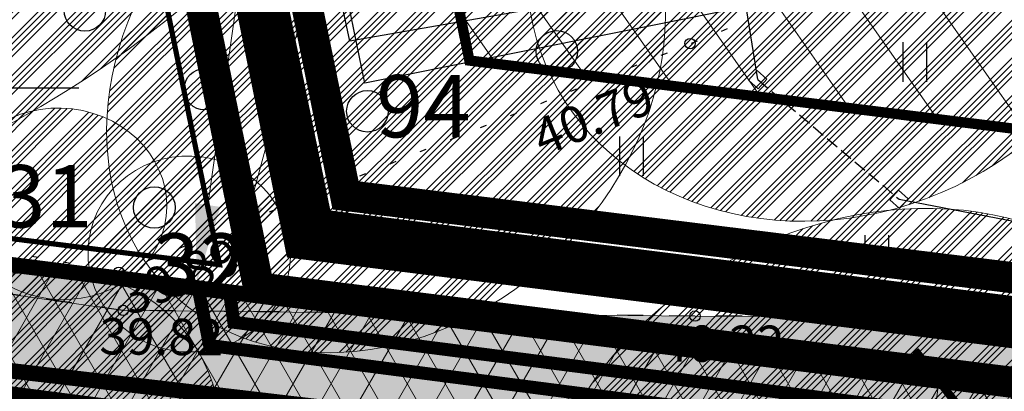
# Model space of a CAD drawing. Units: metres. Extents: x 541550 to 546382, y 6582129 to 6585264.
# Drawn here: x 545001 to 545020, y 6583794 to 6583801 of the extents above; entities that cross this region are included whole.
import ezdxf
from ezdxf import colors
from ezdxf.entities.mleader import LeaderData, LeaderLine
from ezdxf.enums import TextEntityAlignment as Align
from ezdxf.math import Vec2, Vec3

# ---------------------------------------------------------------- set-up
doc = ezdxf.new("R2010")
doc.units = ezdxf.units.M
for name, pattern in [('13140_Leerimae_12_must$0$KATASTRIPIIR', [0.02, 0.01, 0.01]), ('13140_Leerimae_12_must$0$KOLVIK', [1.25, 0.25, -1]), ('13140_Leerimae_12_must$0$KRUUSKILL', [2, 1, -1]), ('13140_Leerimae_12_must$0$MYYR', [0.02, 0.01, 0.01]), ('13140_Leerimae_12_must$0$VARAV', [0.6, 0.5, -0.1]), ('CENTER', [50.800000000000004, 31.75, -6.35, 6.35, -6.35]), ('CENTERX2', [4, 2.5, -0.5, 0.5, -0.5]), ('DASHEDX2', [1.5, 1, -0.5])]:
    doc.linetypes.add(name, pattern=pattern)
doc.layers.get('0').update_dxf_attribs({"lineweight": 9})
doc.layers.get('Defpoints').update_dxf_attribs({"lineweight": 9})
for name, color, linetype, lineweight in [('-TEHNOVÕRGUD', 7, 'Continuous', 9), ('-VEKTORALUS', 7, 'Continuous', 9), ('14141-VK$0$K-tr-vesi', 152, '14141-VK$0$V1_KPROJEKT', 0), ('14141-VK$0$VK_reovesi_KS1', 242, '14141-VK$0$KS1_KPROJEKT', 9), ('14141_EV_ES$0$EL_mp_kaabel_tarbija', 6, '14141_EV_ES$0$XW1_KPROJEKT', 9), ('14141_EV_ES$0$ES_sidekanal', 4, '14141_EV_ES$0$SIDE_KPROJEKT', 9), ('14141_EV_ES$0$VR_vormistus @ 1', 7, 'Continuous', 9), ('DP_DIM', 7, 'Continuous', 9), ('DP_EH-kehtiv_maap_hoonala_hatch', 187, 'Continuous', 9), ('DP_EH-kehtiv_maap_hoonala_joon', 7, 'CENTERX2', 9), ('DP_KR-olemasolev', 36, 'Continuous', 9), ('DP_KR-olemasolev-ABIJOON', 36, 'Continuous', 9), ('DP_KR-planeeritav', 1, 'Continuous', 9), ('DP_SERV-juurdepääs', 160, 'Continuous', 20), ('DP_SERV-tehnovõrgud', 6, 'Continuous', 13), ('DP_T-autoliiklus_likvideeritav', 254, 'Continuous', 9), ('DP_T-autoliiklus_planeeritav', 254, 'Continuous', 9), ('DP_T-piirdeaed', 5, 'Continuous', 20), ('DP_T-servajoon', 250, 'Continuous', 9), ('MA_3.klass', 62, 'Continuous', 9), ('MA_3.klass-LIKV', 62, 'Continuous', 9), ('MA_3.klass_serv', 3, 'Continuous', 9), ('MA_4.klass', 50, 'Continuous', 9), ('MA_4.klass_serv', 42, 'Continuous', 9), ('MA_5.klass-LIKV', 55, 'Continuous', 9), ('MA_5.klass_serv', 26, 'Continuous', 9), ('MA_tekst', 7, 'Continuous', 9), ('XR_xref', 7, 'Continuous', 9)]:
    doc.layers.add(name, color=color, linetype=linetype, lineweight=lineweight)
for name, color, linetype in [('13140_Leerimae_12_must$0$AED', 7, 'Continuous'), ('13140_Leerimae_12_must$0$HALJASTUS', 7, 'Continuous'), ('13140_Leerimae_12_must$0$korgus', 7, 'Continuous'), ('13140_Leerimae_12_must$0$PIIR', 7, 'Continuous'), ('13140_Leerimae_12_must$0$TEE', 7, 'Continuous'), ('13140_Leerimae_12_must$0$vork', 7, 'Continuous'), ('63842_väljavõte$0$50', 7, 'Continuous')]:
    doc.layers.add(name, color=color, linetype=linetype)
doc.layers.add('DP_PL-ala_piir', color=7, linetype='CENTER', lineweight=9, true_color=0x4d9984)
doc.layers.add('DP_PL_naaberplan_piir', color=7, linetype='DASHEDX2', lineweight=9, true_color=0x002db3)
doc.styles.add('13140_Leerimae_12_must$0$italic', font='italic.shx')
doc.styles.add('14141-VK$0$KPR-jooned', font='romand.shx')
doc.styles.add('14141_EV_ES$0$KPR-jooned', font='romand.shx')
doc.styles.add('14141_EV_ES$0$Swis Lt BT', font='swissl.ttf')
doc.styles.add('Swis Lt BT', font='swissl.ttf')
doc.linetypes.add('13140_Leerimae_12_must$0$VO_AED', pattern='A,2.5,[135,mkm.shx,S=0.6,R=0,X=0,Y=0],5,[135,mkm.shx,S=0.6,R=180,X=0,Y=0],2.5', length=10)
doc.linetypes.add('14141-VK$0$KS1_KPROJEKT', pattern='A,9.5,-1.7,["KS1",14141-VK$0$KPR-jooned,S=1,R=0,X=-1.33,Y=-0.5],-1.7', length=12.9)
doc.linetypes.add('14141-VK$0$V1_KPROJEKT', pattern='A,9.5,-1.25,["V1",14141-VK$0$KPR-jooned,S=1,R=0,X=-0.845,Y=-0.5],-1.25', length=12)
doc.linetypes.add('14141_EV_ES$0$SIDE_KPROJEKT', pattern='A,9.5,-1.25,["/",14141_EV_ES$0$KPR-jooned,S=1,R=0,X=-0.55,Y=-0.5],-1.25', length=12)
doc.linetypes.add('14141_EV_ES$0$XW1_KPROJEKT', pattern='A,9.5,-1.7,["XW1",14141_EV_ES$0$KPR-jooned,S=1,R=0,X=-1.48,Y=-0.5],-1.7', length=12.9)
doc.linetypes.add('FENCELINE2', pattern='A,0.25,-0.1,[132,ltypeshp.shx,S=0.1,R=0,X=-0.1,Y=0],-0.1,1', length=1.45)
doc.dimstyles.new('DP_M500', dxfattribs={"dimtxt": 1.25, "dimasz": 1.05, "dimexe": 0.5, "dimexo": 0, "dimgap": 0.3, "dimtad": 1, "dimdec": 1, "dimzin": 0, "dimtxsty": 'Swis Lt BT', "dimblk": 'ARCHTICK', "dimcen": 0.09, "dimclrd": 256, "dimclre": 256, "dimclrt": 256, "dimadec": 4, "dimazin": 0, "dimtfac": 1, "dimtdec": 1, "dimtmove": 0, "dimatfit": 2, "dimfxl": 0, "dimtolj": 1, "dimtzin": 0, "dimlwd": -1, "dimlwe": -1, "dimarcsym": 0})
pattern_1 = [(45, (0, 0), (-0.3637003729033007, 0.3637003729033008), []), (45, (0.12123351, 0), (-0.3637003729033007, 0.3637003729033008), []), (45, (0.24246702, 0), (-0.3637003729033007, 0.3637003729033008), []), (45, (0.3637008, 0), (-0.3637003729033007, 0.3637003729033008), [])]

# ---------------------------------------------------------------- blocks, each defined once
blk = doc.blocks.new('13140_Leerimae_12_must$0$VARPOS')
at = {"color": 0, "linetype": 'Continuous'}
for p, q in [((-0.25, 0.25), (-0.25, -0.25)), ((-0.25, 0.25), (0.25, 0.25)), ((0.25, 0.25), (0.25, -0.25)), ((-0.25, -0.25), (0.25, -0.25))]:
    blk.add_line(p, q, dxfattribs=at)
blk = doc.blocks.new('13140_Leerimae_12_must$0$METS')
at = {"color": 0, "linetype": 'Continuous'}
blk.add_circle((0, 0), 0.8, dxfattribs=at)
blk = doc.blocks.new('13140_Leerimae_12_must$0$VKORIS')
at = {"color": 0, "linetype": 'Continuous'}
for p, q in [((-1.423576730799099e-13, 4.000355117866842), (-1.423576730799099e-13, -4.000355117867127)), ((-4.000355117866984, 0), (4.000355117866984, 0))]:
    blk.add_line(p, q, dxfattribs=at)
blk = doc.blocks.new('13140_Leerimae_12_must$0$HEIN')
at = {"color": 0, "linetype": 'Continuous'}
for p, q in [((-0.4550559781346237, 0.7611157096907846), (-0.4550559781346237, -0.7611157096907846)), ((0.4550559781346237, 0.7611157096907846), (0.4550559781346237, -0.7611157096907846))]:
    blk.add_line(p, q, dxfattribs=at)
blk = doc.blocks.new('13140_Leerimae_12_must')
at = {"layer": '13140_Leerimae_12_must$0$AED', "linetype": '13140_Leerimae_12_must$0$MYYR', "ltscale": 0.5}
blk.add_lwpolyline([(545016.6067383452, 6583802.545503827), (545007.2173644769, 6583800.896019253), (545005.1658670466, 6583810.525848239), (545005.850503582, 6583810.671700267), (545007.7613069002, 6583801.702296305), (545016.4856201438, 6583803.234945906)], close=True, dxfattribs=at)
at = {"layer": '13140_Leerimae_12_must$0$AED', "linetype": '13140_Leerimae_12_must$0$VO_AED', "ltscale": 0.5, "flags": 128}
for points in [[(545015.0739250005, 6583800.156385737), (545014.8556135815, 6583801.521334865), (545014.73350367, 6583802.216422064)], [(545017.7946966524, 6583797.853341312), (545025.7977478526, 6583796.313816877), (545034.0100244001, 6583794.914523517), (545034.9092074673, 6583796.245841214)]]:
    blk.add_lwpolyline(points, dxfattribs=at)
at = {"layer": '13140_Leerimae_12_must$0$AED', "linetype": '13140_Leerimae_12_must$0$VARAV', "ltscale": 0.5, "flags": 128}
blk.add_lwpolyline([(545015.0739250005, 6583800.156385737), (545017.7946966524, 6583797.853341312)], dxfattribs=at)
at = {"layer": '13140_Leerimae_12_must$0$HALJASTUS', "linetype": '13140_Leerimae_12_must$0$KOLVIK', "ltscale": 0.5, "flags": 128}
blk.add_lwpolyline([(544975.2894041146, 6583801.57209329), (545002.7719184422, 6583796.447162147)], dxfattribs=at)
at = {"layer": '13140_Leerimae_12_must$0$HALJASTUS', "linetype": '13140_Leerimae_12_must$0$KOLVIK', "ltscale": 0.5}
blk.add_lwpolyline([(545002.7719184422, 6583796.447162147), (545014.8911240598, 6583801.299312595)], dxfattribs=at)
at = {"layer": '13140_Leerimae_12_must$0$korgus', "linetype": 'Continuous', "ltscale": 0.5}
for centre in [(545013.7704704228, 6583800.85063797), (545002.7719184422, 6583796.447162147), (545002.856039077, 6583795.713543227), (545013.864909223, 6583795.60322048)]:
    blk.add_circle(centre, 0.1, dxfattribs=at)
at = {"layer": '13140_Leerimae_12_must$0$PIIR', "linetype": '13140_Leerimae_12_must$0$KATASTRIPIIR', "ltscale": 0.5, "flags": 128}
for points in [[(544995.93, 6583842.09), (545003.67, 6583904.82), (544963.61, 6583885.62), (544952.8200000001, 6583774.4), (544925.4, 6583678.12), (544931.48, 6583656.44), (545018.59, 6583682.850000001), (545067.39, 6583697.640000001), (545056.73, 6583789.57), (545005.34, 6583796.01)], [(545001.22, 6583816.2), (545005.34, 6583796.01), (545045.96, 6583790.92), (545081.22, 6583820.91), (545081.46, 6583824.99), (545088.12, 6583831.05), (545063.91, 6583856.32), (545048.78, 6583852.11), (545022.97, 6583819.48)]]:
    blk.add_lwpolyline(points, close=True, dxfattribs=at)
at = {"layer": '13140_Leerimae_12_must$0$TEE', "linetype": '13140_Leerimae_12_must$0$KRUUSKILL', "ltscale": 0.5}
blk.add_lwpolyline([(545059.5360032729, 6583797.966330782), (545052.8612378797, 6583793.329313643), (545048.8767257398, 6583792.089480991), (545033.4614046144, 6583794.339538012), (545023.7722659911, 6583795.584920981), (545013.864909223, 6583795.60322048), (545002.856039077, 6583795.713543227), (544989.5874270503, 6583797.610198147), (544983.5974738185, 6583796.677894399), (544982.0746902041, 6583795.538980853), (544980.3858931886, 6583793.275938511), (544979.6694426123, 6583786.72802903), (544978.7665645496, 6583781.95040732), (544977.9902681862, 6583777.098906835), (544978.198267855, 6583772.457518989), (544978.8659075348, 6583765.983981296), (544978.9650230698, 6583758.418144058), (544978.4499528052, 6583748.532416132)], dxfattribs=at)
at = {"layer": '13140_Leerimae_12_must$0$AED', "ltscale": 0.5, "xscale": 0.5, "yscale": 0.5, "zscale": 0.5, "rotation": 48.10217810373452}
for p in [(545015.0739250006, 6583800.156385737), (545017.7946966526, 6583797.853341312)]:
    blk.add_blockref('13140_Leerimae_12_must$0$VARPOS', p, dxfattribs=at)
at = {"layer": '13140_Leerimae_12_must$0$HALJASTUS', "ltscale": 0.5, "xscale": 0.5, "yscale": 0.5}
for name, p, zscale in [('13140_Leerimae_12_must$0$METS', (545002.1181987211, 6583801.490758064), 0.5), ('13140_Leerimae_12_must$0$METS', (545011.2048371367, 6583800.701097198), 0.5), ('13140_Leerimae_12_must$0$HEIN', (545018.0944912452, 6583800.49787215), 0.45), ('13140_Leerimae_12_must$0$METS', (545004.427850229, 6583799.972182401), 0.5), ('13140_Leerimae_12_must$0$METS', (545007.5580276677, 6583799.546982102), 0.5), ('13140_Leerimae_12_must$0$HEIN', (545012.6399229458, 6583798.682171168), 0.45), ('13140_Leerimae_12_must$0$METS', (545003.4553635707, 6583797.694320489), 0.5), ('13140_Leerimae_12_must$0$HEIN', (545007.3736504362, 6583797.256053886), 0.45), ('13140_Leerimae_12_must$0$HEIN', (545017.362583243, 6583796.780680942), 0.45)]:
    blk.add_blockref(name, p, dxfattribs=dict(at, zscale=zscale))
at = {"layer": '13140_Leerimae_12_must$0$vork', "ltscale": 0.5, "xscale": 0.5, "yscale": 0.5, "zscale": 0.5}
blk.add_blockref('13140_Leerimae_12_must$0$VKORIS', (545000, 6583800), dxfattribs=at)
at = {"layer": '13140_Leerimae_12_must$0$korgus', "linetype": 'Continuous', "ltscale": 0.5, "style": '13140_Leerimae_12_must$0$italic'}
for s, rotation, p in [(' 40.79', 21.81961770855343, (545010.468736586, 6583799.245596698)), (' 39.89', 21.81961774014305, (545002.5104844687, 6583796.171554919)), (' 39.82', 359.4258433371043, (545002.1885368127, 6583795.569639741)), (' 40.22', 359.8941712691557, (545012.988875583, 6583795.423912943))]:
    blk.add_text(s, height=0.7, rotation=rotation, dxfattribs=at).set_placement(p, align=Align.TOP_LEFT)
blk = doc.blocks.new('14141-VK')
at = {"layer": '14141-VK$0$K-tr-vesi', "linetype": '14141-VK$0$V1_KPROJEKT', "const_width": 0.3}
blk.add_lwpolyline([(544999.0347597889, 6583794.743761785), (545022.0005813154, 6583792.049033781)], dxfattribs=at)
at = {"layer": '14141-VK$0$VK_reovesi_KS1', "const_width": 0.3}
blk.add_lwpolyline([(544998.353360837, 6583794.401377504), (545050.9649182225, 6583787.631868865)], dxfattribs=at)
blk = doc.blocks.new('63842_väljavõte')
at = {"layer": '63842_väljavõte$0$50', "linetype": 'Continuous'}
blk.add_lwpolyline([(545005.74, 6583808.71), (545043.59, 6583816.26), (545047.43, 6583797.03), (545037.97, 6583795.13), (545035.8, 6583805.77), (545007.51, 6583800.09), (545005.74, 6583808.71)], dxfattribs=at)
blk = doc.blocks.new('_ArchTick')
at = {"color": 0, "linetype": 'ByBlock', "const_width": 0.15}
blk.add_lwpolyline([(-0.5, -0.5), (0.5, 0.5)], dxfattribs=at)
blk = doc.blocks.new('*D81')
at = {"layer": 'Defpoints', "color": 0, "ltscale": 0.5, "transparency": 16777216}
for p in [(545018.5587271174, 6583794.353479222), (545018.5587271191, 6583794.353479222), (545017.9370088326, 6583789.392283159)]:
    blk.add_point(p, dxfattribs=at)
at = {"layer": 'DP_DIM', "linetype": 'ByBlock', "ltscale": 0.5, "transparency": 16777216}
for p, q in [((545017.9370088344, 6583789.392283159), (545018.5587271191, 6583794.353479222)), ((545018.5587271174, 6583794.353479222), (545019.0548467254, 6583794.291307394)), ((545017.9370088326, 6583789.392283159), (545018.4331284408, 6583789.330111331))]:
    blk.add_line(p, q, dxfattribs=at)
at = {"layer": 'DP_DIM', "ltscale": 0.5, "transparency": 16777216, "xscale": 1.05, "yscale": 1.05, "zscale": 1.05}
for p, rotation in [((545018.5587271191, 6583794.353479222), 82.85714561385427), ((545017.9370088344, 6583789.392283159), 262.8571456138543)]:
    blk.add_blockref('_ArchTick', p, dxfattribs=dict(at, rotation=rotation))
at = {"layer": 'DP_DIM', "ltscale": 0.5, "transparency": 16777216, "insert": (545017.2100585112, 6583792.00293554), "char_height": 1.25, "attachment_point": 5, "rotation": 82.85714561385427, "style": 'Swis Lt BT'}
blk.add_mtext('\\A1;5,0', dxfattribs=at)
blk = doc.blocks.new('14141_EV_ES')
at = {"layer": '14141_EV_ES$0$VR_vormistus @ 1'}
ml = blk.add_multileader_mtext('Standard', dxfattribs=at)
ml.set_content('Planeeritud \\Pside liitumispunkt', color=256, style='14141_EV_ES$0$Swis Lt BT')
ml.set_leader_properties(color=256, linetype='ByLayer', lineweight=9)
ml.build(insert=Vec2(0, 0))
ml.multileader.update_dxf_attribs({"text_left_attachment_type": 6, "text_right_attachment_type": 6, "dogleg_length": 0.25, "arrow_head_size": 1.500000009983841})
ctx = ml.context
ctx.base_point, ctx.char_height, ctx.arrow_head_size, ctx.landing_gap_size, ctx.plane_origin = Vec3(545010.1217630561, 6583814.551329453), 1.2, 1.500000009983841, 0, Vec3(545002.8981840629, 6583797.265972982)
ctx.left_attachment, ctx.right_attachment, ctx.text_align_type = 6, 6, 1
notes = []
notes.append((ctx, [(0, (1, 1, 0), (545009.8717630561, 6583814.551329453), (1, 0), 0.25, [(0, [(545004.9083122029, 6583796.301196612)], 0, [])])]))
ctx.mtext.insert, ctx.mtext.alignment, ctx.mtext.flow_direction = Vec3(545016.2757345429, 6583816.100005625), 2, 5
ctx.mtext.has_bg_fill, ctx.mtext.bg_color, ctx.mtext.bg_scale_factor, ctx.mtext.bg_transparency, ctx.mtext.use_window_bg_color = 1, -1027028792, 1.5, 0, 1
for ctx, leaders in notes:
    for number, flags, end, landing, length, lines in leaders:
        leader = LeaderData()
        leader.index, (leader.has_last_leader_line, leader.has_dogleg_vector, leader.attachment_direction) = number, flags
        leader.last_leader_point, leader.dogleg_vector, leader.dogleg_length = Vec3(end), Vec3(landing), length
        for number, points, colour, breaks in lines:
            line = LeaderLine()
            line.index, line.vertices, line.color, line.breaks = number, Vec3.list(points), colors.encode_raw_color(colour), breaks
            leader.lines.append(line)
        ctx.leaders.append(leader)
ml = blk.add_multileader_mtext('Standard', dxfattribs=at)
ml.set_content('Planeeritud \\Ptarbija mp \\Pkaablikoridor', color=256, style='14141_EV_ES$0$Swis Lt BT')
ml.set_leader_properties(color=256, linetype='ByLayer', lineweight=9)
ml.build(insert=Vec2(0, 0))
ml.multileader.update_dxf_attribs({"text_left_attachment_type": 6, "text_right_attachment_type": 6, "dogleg_length": 0.25, "arrow_head_size": 1.500000009983841})
ctx = ml.context
ctx.base_point, ctx.char_height, ctx.arrow_head_size, ctx.landing_gap_size, ctx.plane_origin = Vec3(545008.0751735561, 6583821.382127278), 1.2, 1.500000009983841, 0, Vec3(545004.433153204, 6583805.48478836)
ctx.left_attachment, ctx.right_attachment, ctx.text_align_type = 6, 6, 1
notes = []
notes.append((ctx, [(0, (1, 1, 0), (545007.8251735561, 6583821.382127278), (1, 0), 0.25, [(0, [(545004.2734878177, 6583796.255555996)], 0, [])])]))
ctx.mtext.insert, ctx.mtext.alignment, ctx.mtext.flow_direction = Vec3(545012.6340330265, 6583822.822127279), 2, 5
ctx.mtext.has_bg_fill, ctx.mtext.bg_color, ctx.mtext.bg_scale_factor, ctx.mtext.bg_transparency, ctx.mtext.use_window_bg_color = 1, -1027028792, 1.5, 0, 1
for ctx, leaders in notes:
    for number, flags, end, landing, length, lines in leaders:
        leader = LeaderData()
        leader.index, (leader.has_last_leader_line, leader.has_dogleg_vector, leader.attachment_direction) = number, flags
        leader.last_leader_point, leader.dogleg_vector, leader.dogleg_length = Vec3(end), Vec3(landing), length
        for number, points, colour, breaks in lines:
            line = LeaderLine()
            line.index, line.vertices, line.color, line.breaks = number, Vec3.list(points), colors.encode_raw_color(colour), breaks
            leader.lines.append(line)
        ctx.leaders.append(leader)
at = {"layer": '14141_EV_ES$0$EL_mp_kaabel_tarbija', "const_width": 0.25}
blk.add_lwpolyline([(545004.2723716539, 6583796.270340818), (545004.5193415063, 6583795.036321448), (545035.1864964807, 6583791.067946952)], dxfattribs=at)
at = {"layer": '14141_EV_ES$0$ES_sidekanal', "const_width": 0.25}
blk.add_lwpolyline([(545060.9864017485, 6583794.702810861), (545058.9591548595, 6583793.56390015), (545052.591773063, 6583789.379663107), (545004.985712801, 6583795.483811527), (545004.8952158805, 6583796.117005811)], dxfattribs=at)

msp = doc.modelspace()

# ---------------------------------------------------------------- hatches: boundary and pattern name
at = {"layer": 'DP_EH-kehtiv_maap_hoonala_hatch', "ltscale": 2}
h = msp.add_hatch(dxfattribs=at)
h.set_pattern_fill('ANSI31', color=256, scale=0.4, angle=80)
h.set_pattern_definition([(125, (0, 0), (-1.04032309624702, -0.7284420741658283), [])])
h.paths.add_polyline_path([(545046.7977698809, 6583798.196503471), (545076.3540181889, 6583823.335241041), (545076.5882514804, 6583827.317206996), (545080.9604412181, 6583831.295505767), (545066.4107010515, 6583846.482285363), (545058.9788045686, 6583839.719929104), (545051.690458534, 6583847.729893558), (545025.6671378922, 6583814.830205354), (545007.1717297374, 6583812.041012768), (545009.5216821753, 6583800.525105068), (545038.5173330894, 6583796.891725868), (545038.8464950378, 6583794.8923636), (545047.1238527535, 6583796.293376196)])
at = {"layer": 'DP_SERV-juurdepääs', "linetype": 'Continuous'}
h = msp.add_hatch(dxfattribs=at)
h.set_pattern_fill('ANSI31', color=256, scale=0.2, angle=15)
h.set_pattern_definition([(59.99999999999999, (0, 0), (-0.5499261314031185, 0.3175000000000001), [])])
h.paths.add_polyline_path([(544992.3143976927, 6583797.642432319), (545053.1899275833, 6583790.013741668), (545049.5683104021, 6583787.444011328), (544991.9413527538, 6583794.665603219)])
at = {"layer": 'DP_T-autoliiklus_likvideeritav', "ltscale": 0.5}
h = msp.add_hatch(color=256, dxfattribs=at)
h.dxf.hatch_style = 1
h.paths.add_polyline_path([(545052.8612378797, 6583793.329313643), (545047.0854374145, 6583788.98822058), (545043.7882910842, 6583789.500365165), (545036.5036587755, 6583791.252314402), (545032.8078294065, 6583791.994241133), (545023.4279865011, 6583792.92245828), (545013.9538507728, 6583793.143845275), (545001.7721314569, 6583792.839065836), (544989.7222069805, 6583794.705083284), (544985.4280298759, 6583794.019348646), (544983.5454999328, 6583792.453853831), (544981.2013773895, 6583781.829773847), (544980.6242797944, 6583777.185178777), (544980.7222061161, 6583772.776479259), (544981.553451782, 6583766.388182879), (544981.4039799024, 6583758.658122325), (544980.7182008106, 6583748.502701063), (544980.751883772, 6583748.306144562), (544981.4750084614, 6583746.6039825), (544986.8904724281, 6583740.941782925), (544989.3304293978, 6583737.393062735), (544988.3772067765, 6583734.26797605), (544985.3654319193, 6583738.515738109), (544983.80557564, 6583739.84863435), (544980.0046224797, 6583739.543051182), (544981.3108005414, 6583733.613056253), (544969.8584425015, 6583730.282750062), (544968.7610471674, 6583735.12309607), (544968.7083370227, 6583737.700586834), (544971.753957797, 6583738.55474086), (544976.5529086995, 6583743.034246104), (544977.1736490959, 6583744.595849883), (544977.8051510823, 6583748.286742084), (544978.4499528052, 6583748.532416132), (544978.9650230698, 6583758.418144058), (544978.8659075348, 6583765.983981296), (544978.198267855, 6583772.457518989), (544977.9902681862, 6583777.098906835), (544978.7665645496, 6583781.95040732), (544979.6694426123, 6583786.72802903), (544980.3858931886, 6583793.275938511), (544982.0746902041, 6583795.538980853), (544983.5974738185, 6583796.677894399), (544989.5874270503, 6583797.610198147), (545002.856039077, 6583795.713543227), (545013.864909223, 6583795.60322048), (545023.7722659911, 6583795.584920981), (545033.4614046144, 6583794.339538012), (545048.8767257398, 6583792.089480991)])
at = {"layer": 'DP_T-autoliiklus_planeeritav', "ltscale": 0.5}
h = msp.add_hatch(color=256, dxfattribs=at)
h.dxf.hatch_style = 1
edge = h.paths.add_edge_path()
edge.add_line((544991.0809072712, 6583803.843822094), (544989.5925463706, 6583804.030340125))
edge.add_line((544989.5925463706, 6583804.030340125), (544990.8359839774, 6583813.952740534))
edge.add_line((544990.8359839774, 6583813.952740534), (544997.7816584657, 6583813.082334935))
edge.add_line((544997.7816584657, 6583813.082334935), (544996.1651898883, 6583800.183216891))
edge.add_arc((544999.1419075262, 6583799.81018592), 3.000000000112912, 172.8571456125306, 262.8571456147367)
edge.add_line((544998.7688765555, 6583796.833468283), (545047.3472779148, 6583790.745807166))
edge.add_arc((545047.8446525433, 6583794.714764012), 3.999999995631404, 262.8571455926547, 304.7880421878502)
edge.add_line((545050.1268212559, 6583791.429690812), (545052.8612378797, 6583793.329313643))
edge.add_line((545052.8612378797, 6583793.329313643), (545041.7045596681, 6583784.947095122))
edge.add_arc((545040.5243205789, 6583786.561726874), 2.000000000188781, 306.1654919022851, 442.8571456026031)
edge.add_line((545040.7730078931, 6583788.546205299), (544990.5594356157, 6583794.838779837))
edge.add_line((544990.5594356157, 6583794.838779837), (544985.4280298759, 6583794.019348646))
edge.add_line((544985.4280298759, 6583794.019348646), (544983.5454999328, 6583792.453853831))
edge.add_line((544983.5454999328, 6583792.453853831), (544983.4602120159, 6583792.065454574))
edge.add_line((544983.4602120159, 6583792.065454574), (544981.2013773895, 6583781.829773847))
edge.add_line((544981.2013773895, 6583781.829773847), (544980.6242797944, 6583777.185178777))
edge.add_line((544980.6242797944, 6583777.185178777), (544980.7222061161, 6583772.776479259))
edge.add_line((544980.7222061161, 6583772.776479259), (544981.553451782, 6583766.388182879))
edge.add_line((544981.553451782, 6583766.388182879), (544981.4039799024, 6583758.658122325))
edge.add_line((544981.4039799024, 6583758.658122325), (544980.7182008106, 6583748.502701063))
edge.add_line((544980.7182008106, 6583748.502701063), (544981.4750084614, 6583746.6039825))
edge.add_line((544981.4750084614, 6583746.6039825), (544986.8904724281, 6583740.941782925))
edge.add_line((544986.8904724281, 6583740.941782925), (544989.3304293978, 6583737.393062735))
edge.add_line((544989.3304293978, 6583737.393062735), (544988.3772067765, 6583734.26797605))
edge.add_line((544988.3772067765, 6583734.26797605), (544985.3654319193, 6583738.515738109))
edge.add_line((544985.3654319193, 6583738.515738109), (544983.80557564, 6583739.84863435))
edge.add_line((544983.80557564, 6583739.84863435), (544980.0046224797, 6583739.543051182))
edge.add_line((544980.0046224797, 6583739.543051182), (544981.3108005414, 6583733.613056253))
edge.add_line((544981.3108005414, 6583733.613056253), (544969.8584425015, 6583730.282750062))
edge.add_line((544969.8584425015, 6583730.282750062), (544968.7610471674, 6583735.12309607))
edge.add_line((544968.7610471674, 6583735.12309607), (544968.7083370227, 6583737.700586834))
edge.add_line((544968.7083370227, 6583737.700586834), (544971.753957797, 6583738.55474086))
edge.add_line((544971.753957797, 6583738.55474086), (544976.5529086995, 6583743.034246104))
edge.add_line((544976.5529086995, 6583743.034246104), (544977.1736490959, 6583744.595849883))
edge.add_line((544977.1736490959, 6583744.595849883), (544977.8051510823, 6583748.286742084))
edge.add_line((544977.8051510823, 6583748.286742084), (544978.4499528052, 6583748.532416132))
edge.add_line((544978.4499528052, 6583748.532416132), (544978.9650230698, 6583758.418144058))
edge.add_line((544978.9650230698, 6583758.418144058), (544978.8659075348, 6583765.983981296))
edge.add_line((544978.8659075348, 6583765.983981296), (544978.198267855, 6583772.457518989))
edge.add_line((544978.198267855, 6583772.457518989), (544977.9902681862, 6583777.098906835))
edge.add_line((544977.9902681862, 6583777.098906835), (544978.7665645496, 6583781.95040732))
edge.add_line((544978.7665645496, 6583781.95040732), (544979.6694426123, 6583786.72802903))
edge.add_line((544979.6694426123, 6583786.72802903), (544980.3858931886, 6583793.275938511))
edge.add_line((544980.3858931886, 6583793.275938511), (544982.0746902041, 6583795.538980853))
edge.add_line((544982.0746902041, 6583795.538980853), (544983.5974738185, 6583796.677894399))
edge.add_line((544983.5974738185, 6583796.677894399), (544989.5874270503, 6583797.610198147))
edge.add_line((544989.5874270503, 6583797.610198147), (544991.2601394168, 6583797.37109566))
edge.add_arc((544991.4016440447, 6583798.361033254), 1.000000000022556, 261.865078064135, 352.8571456125306)
edge.add_line((544992.3938832573, 6583798.236689597), (544992.8166960188, 6583801.610656651))
edge.add_arc((544990.8322175938, 6583801.859343965), 1.999999999844251, 352.8571456117012, 442.8570773714603)
at = {"layer": 'MA_3.klass'}
h = msp.add_hatch(dxfattribs=at)
h.set_pattern_fill('ANSI34', color=256, scale=0.027)
h.set_pattern_definition(pattern_1)
edge = h.paths.add_edge_path()
edge.add_ellipse((544999.8336399371, 6583791.239489406), major_axis=(3.797840887580291, 4.482866344855872), ratio=0.7124381170312689, start_angle=0, end_angle=360)
at = {"layer": 'MA_3.klass-LIKV'}
h = msp.add_hatch(dxfattribs=at)
h.set_pattern_fill('ANSI34', color=256, scale=0.027)
h.set_pattern_definition(pattern_1)
edge = h.paths.add_edge_path()
edge.add_ellipse((545001.6538833267, 6583797.765815779), major_axis=(-2.031599894936236, 0.2438702097518186), ratio=0.8997687251842975, start_angle=0, end_angle=360)
h = msp.add_hatch(dxfattribs=at)
h.set_pattern_fill('ANSI34', color=256, scale=0.027)
h.set_pattern_definition(pattern_1)
edge = h.paths.add_edge_path()
edge.add_ellipse((545004.1272439926, 6583796.798265469), major_axis=(-1.93221178307628, 0.2601886467932129), ratio=0.9677619273213736, start_angle=0, end_angle=360)
h = msp.add_hatch(dxfattribs=at)
h.set_pattern_fill('ANSI34', color=256, scale=0.027)
h.set_pattern_definition(pattern_1)
edge = h.paths.add_edge_path()
edge.add_ellipse((545017.1071741936, 6583792.236568465), major_axis=(5.832278094394785, 2.951374405474804), ratio=0.7837298028445769, start_angle=0, end_angle=360)
at = {"layer": 'MA_4.klass'}
h = msp.add_hatch(dxfattribs=at)
h.set_pattern_fill('ANSI34', color=256, scale=0.027)
h.set_pattern_definition(pattern_1)
edge = h.paths.add_edge_path()
edge.add_ellipse((545016.550892727, 6583802.787242812), major_axis=(5.557579443560781, 2.352025729787826), ratio=0.866100897769382, start_angle=0, end_angle=360)
h = msp.add_hatch(dxfattribs=at)
h.set_pattern_fill('ANSI34', color=256, scale=0.027)
h.set_pattern_definition(pattern_1)
edge = h.paths.add_edge_path()
edge.add_ellipse((545007.9154425967, 6583800.276530014), major_axis=(4.177073621230391, 4.178390729201779), ratio=0.8111315107485575, start_angle=0, end_angle=360)

# ---------------------------------------------------------------- linework, layer by layer
at = {"layer": 'DP_EH-kehtiv_maap_hoonala_joon', "ltscale": 1.5, "const_width": 0.2}
msp.add_lwpolyline([(545046.7977698809, 6583798.196503471), (545076.3540181889, 6583823.335241041), (545076.5882514804, 6583827.317206996), (545080.9604412181, 6583831.295505767), (545066.4107010515, 6583846.482285363), (545058.9788045686, 6583839.719929104), (545051.690458534, 6583847.729893558), (545025.6671378922, 6583814.830205354), (545007.1717297374, 6583812.041012768), (545009.5216821753, 6583800.525105068), (545038.5173330894, 6583796.891725868), (545038.8464950378, 6583794.8923636), (545047.1238527535, 6583796.293376196)], close=True, dxfattribs=at)
at = {"layer": 'DP_KR-olemasolev', "const_width": 0.3, "flags": 128}
msp.add_lwpolyline([(545001.22, 6583816.2), (545005.34, 6583796.01), (545045.96, 6583790.92), (545081.22, 6583820.91), (545081.46, 6583824.99), (545088.12, 6583831.05), (545063.91, 6583856.32), (545048.78, 6583852.11), (545022.97, 6583819.48)], close=True, dxfattribs=at)
at = {"layer": 'DP_KR-olemasolev-ABIJOON', "const_width": 0.3, "flags": 128}
msp.add_lwpolyline([(544996.2337500576, 6583842.101954928), (545004.034901666, 6583905.327567382), (544963.3277418743, 6583885.817395939), (544952.5240268785, 6583774.456025982), (544925.0882498825, 6583678.120628127), (544931.2738669347, 6583656.064019954), (545018.6770415509, 6583682.562904601), (545067.7168725805, 6583697.425591093), (545057.0008871367, 6583789.838399898), (545005.5908691353, 6583796.280908477)], close=True, dxfattribs=at)
at = {"layer": 'DP_PL-ala_piir', "ltscale": 0.1, "const_width": 1}
msp.add_lwpolyline([(544997.2462502497, 6583842.141804688), (545005.2512405525, 6583907.019458654), (544962.3868814552, 6583886.475382403), (544951.5374498067, 6583774.642779256), (544924.0490828237, 6583678.122721884), (544930.5867567173, 6583654.810753131), (545018.9671800539, 6583681.605919936), (545068.8064478488, 6583696.710894738), (545057.9038442589, 6583790.733066223), (545006.4270995866, 6583797.183936736)], close=True, dxfattribs=at)
at = {"layer": 'DP_PL_naaberplan_piir', "ltscale": 3, "const_width": 0.6}
msp.add_lwpolyline([(545101.7435952796, 6583830.230948587), (545086.967214164, 6583817.659185615), (545056.5953689978, 6583791.818782918), (545007.1374646577, 6583797.927714137), (544998.10044006, 6583842.181464713), (545005.841645266, 6583904.780121008), (544982.9380054406, 6583940.075616758)], dxfattribs=at)
at = {"layer": 'DP_SERV-juurdepääs', "ltscale": 0.5, "flags": 128}
msp.add_lwpolyline([(544992.3143976927, 6583797.642432319), (545053.1899275833, 6583790.013741668), (545049.5683104021, 6583787.444011328), (544991.9413527538, 6583794.665603219)], close=True, dxfattribs=at)
at = {"layer": 'DP_T-autoliiklus_likvideeritav', "ltscale": 0.5, "flags": 128}
msp.add_lwpolyline([(544980.3858931886, 6583793.275938511), (544982.0746902041, 6583795.538980853), (544983.5974738185, 6583796.677894399), (544989.5874270503, 6583797.610198147), (545002.856039077, 6583795.713543227), (545013.864909223, 6583795.60322048), (545023.7722659911, 6583795.584920981), (545033.4614046144, 6583794.339538012), (545048.8767257398, 6583792.089480991), (545052.8612378797, 6583793.329313643), (545047.0854374145, 6583788.98822058), (545043.7882910842, 6583789.500365165), (545036.5036587755, 6583791.252314402), (545032.8078294065, 6583791.994241133), (545023.4279865011, 6583792.92245828), (545013.9538507728, 6583793.143845275), (545001.7721314569, 6583792.839065836), (544989.7222069805, 6583794.705083284), (544985.4280298759, 6583794.019348646), (544983.5454999328, 6583792.453853831), (544981.2013773895, 6583781.829773847)], dxfattribs=at)
at = {"layer": 'DP_T-autoliiklus_planeeritav', "ltscale": 0.5, "flags": 128}
msp.add_lwpolyline([(544980.3858931886, 6583793.275938511), (544982.0746902041, 6583795.538980853), (544983.5974738185, 6583796.677894399), (544989.5874270503, 6583797.610198147), (544991.2601394168, 6583797.37109566, 0.4192941043234741), (544992.3938832573, 6583798.236689597), (544992.8166960188, 6583801.610656651, 0.4142132135323685), (544991.0809072712, 6583803.843822094), (544989.5925463706, 6583804.030340125), (544990.8359839774, 6583813.952740534), (544997.7816584657, 6583813.082334935), (544996.1651898883, 6583800.183216891, 0.4142135623829593), (544998.7688765555, 6583796.833468283), (545047.3472779148, 6583790.745807166, 0.1850271845088184), (545050.1268212559, 6583791.429690812), (545052.8612378797, 6583793.329313643), (545041.7045596681, 6583784.947095122, 0.6789084282110219), (545040.7730078931, 6583788.546205299), (544990.5594356157, 6583794.838779837), (544985.4280298759, 6583794.019348646), (544983.5454999328, 6583792.453853831), (544983.4602120159, 6583792.065454574), (544981.2013773895, 6583781.829773847)], format="xyb", dxfattribs=at)

# ---------------------------------------------------------------- block references
at = {"layer": '-VEKTORALUS', "ltscale": 0.5}
msp.add_blockref('63842_väljavõte', (0, 0), dxfattribs=at)
at = {"layer": 'XR_xref', "ltscale": 0.5}
msp.add_blockref('13140_Leerimae_12_must', (0, 0), dxfattribs=at)

# ---------------------------------------------------------------- next in the draw order: block references
at = {"layer": '-TEHNOVÕRGUD', "ltscale": 0.5}
msp.add_blockref('14141-VK', (0, 0), dxfattribs=at)

# ---------------------------------------------------------------- next in the draw order: block references
msp.add_blockref('14141_EV_ES', (0, 0), dxfattribs=at)

# ---------------------------------------------------------------- next in the draw order: hatches: boundary and pattern name
at = {"layer": 'DP_SERV-tehnovõrgud'}
h = msp.add_hatch(dxfattribs=at)
h.set_pattern_fill('ANSI31', color=256, scale=0.2, angle=75.00000000000001)
h.set_pattern_definition([(120, (0, 0), (-0.5499261314031185, -0.3174999999999999), [])])
h.paths.add_polyline_path([(545002.8455088503, 6583796.322600175), (544996.7375978543, 6583797.088020428), (544996.069532895, 6583792.678748852), (545051.3967908107, 6583785.559812081), (545056.8190288002, 6583788.802230994), (545056.73, 6583789.57)])
at = {"layer": 'MA_5.klass-LIKV'}
h = msp.add_hatch(dxfattribs=at)
h.set_pattern_fill('ANSI34', color=256, scale=0.027)
h.set_pattern_definition(pattern_1)
edge = h.paths.add_edge_path()
edge.add_ellipse((545001.2121549381, 6583802.088305193), major_axis=(5.45512357282267, 3.691394823231707), ratio=0.3192436545272185, start_angle=0, end_angle=360)

# ---------------------------------------------------------------- next in the draw order: linework, layer by layer
at = {"layer": 'DP_KR-olemasolev', "const_width": 0.3, "flags": 128}
msp.add_lwpolyline([(544995.93, 6583842.09), (545003.67, 6583904.82), (544963.61, 6583885.62), (544952.8200000001, 6583774.4), (544925.4, 6583678.12), (544931.48, 6583656.44), (545018.59, 6583682.850000001), (545067.39, 6583697.640000001), (545056.73, 6583789.57), (545005.34, 6583796.01)], close=True, dxfattribs=at)
at = {"layer": 'DP_KR-planeeritav', "const_width": 0.3, "flags": 128}
for points in [[(545003.67, 6583904.82), (544963.61, 6583885.62), (544955.5221551138, 6583802.25298348), (545005.34, 6583796.01), (544995.93, 6583842.09)], [(545056.73, 6583789.57), (545005.34, 6583796.01), (544955.5221551138, 6583802.25298348), (544952.8200000001, 6583774.4), (544925.4, 6583678.12), (544931.48, 6583656.44), (545018.59, 6583682.850000001), (545067.39, 6583697.640000001)]]:
    msp.add_lwpolyline(points, close=True, dxfattribs=at)
at = {"layer": 'DP_SERV-tehnovõrgud'}
msp.add_lwpolyline([(545002.8455088503, 6583796.322600175), (544996.7375978543, 6583797.088020428), (544996.069532895, 6583792.678748852), (545051.3967908107, 6583785.559812081), (545056.8190288002, 6583788.802230994), (545056.73, 6583789.57), (545002.8455088503, 6583796.322600175)], dxfattribs=at)
at = {"layer": 'DP_T-piirdeaed', "linetype": 'FENCELINE2', "ltscale": 3, "const_width": 0.1}
msp.add_lwpolyline([(544997.1856058011, 6583797.535788515), (545004.7106723774, 6583796.592775696), (544995.423749904, 6583842.070075119), (545003.0618305567, 6583903.974054364), (544963.5535858438, 6583885.038500234)], dxfattribs=at)
at = {"layer": 'DP_T-servajoon', "ltscale": 0.5, "const_width": 0.1, "flags": 128}
msp.add_lwpolyline([(545052.8612378797, 6583793.329313643), (545050.1268212559, 6583791.429690812, -0.1850271842466382), (545047.3472779148, 6583790.745807166), (544998.7688765555, 6583796.833468283, -0.4142135624050067), (544996.1651898883, 6583800.183216891), (544997.7816584657, 6583813.082334935), (544990.8359839774, 6583813.952740534)], format="xyb", dxfattribs=at)
at = {"layer": 'MA_3.klass_serv', "ltscale": 0.5}
for centre, major_axis, ratio in [((545001.6538833267, 6583797.765815779), (-2.031599894936236, 0.2438702097518186), 0.8997687251842975), ((545004.1272439926, 6583796.798265469), (-1.93221178307628, 0.2601886467932129), 0.9677619273213734), ((545017.1071741936, 6583792.236568465), (5.832278094394785, 2.951374405474804), 0.783729802844577), ((544999.8336399371, 6583791.239489406), (3.79784088758029, 4.482866344855871), 0.7124381170312689)]:
    msp.add_ellipse(centre, major_axis=major_axis, ratio=ratio, dxfattribs=at)
at = {"layer": 'MA_4.klass_serv', "ltscale": 0.5}
for centre, major_axis, ratio in [((545016.550892727, 6583802.787242812), (5.557579443560781, 2.352025729787826), 0.866100897769382), ((545007.9154425967, 6583800.276530014), (4.177073621230391, 4.178390729201779), 0.8111315107485575)]:
    msp.add_ellipse(centre, major_axis=major_axis, ratio=ratio, dxfattribs=at)
at = {"layer": 'MA_5.klass_serv', "ltscale": 0.5}
msp.add_ellipse((545001.2121549381, 6583802.088305193), major_axis=(5.455123572822669, 3.691394823231706), ratio=0.3192436545272185, dxfattribs=at)

# ---------------------------------------------------------------- next in the draw order: texts
at = {"layer": 'MA_tekst', "style": 'Swis Lt BT'}
for s, p in [('94', (545007.7252606517, 6583799.045536739)), ('31', (545000.4512216569, 6583797.310272045)), ('32', (545003.4182656351, 6583795.995398785))]:
    msp.add_text(s, height=1.2, dxfattribs=at).set_placement(p)

# ---------------------------------------------------------------- next in the draw order: dimensions: what is measured, and where the dimension line sits
at = {"layer": 'DP_DIM', "ltscale": 0.5}
dim = msp.add_aligned_dim(p1=(545017.9370088328, 6583789.392283161), p2=(545018.5587271174, 6583794.353479224), distance=-1.9642858894314628e-09, dimstyle='DP_M500', override={"dimfxl": 0.5}, dxfattribs=at)
dim.commit()
dim.dimension.update_dxf_attribs({"geometry": '*D81', "text_midpoint": (545017.2100585112, 6583792.00293554)})

doc.saveas('drawing.dxf')
